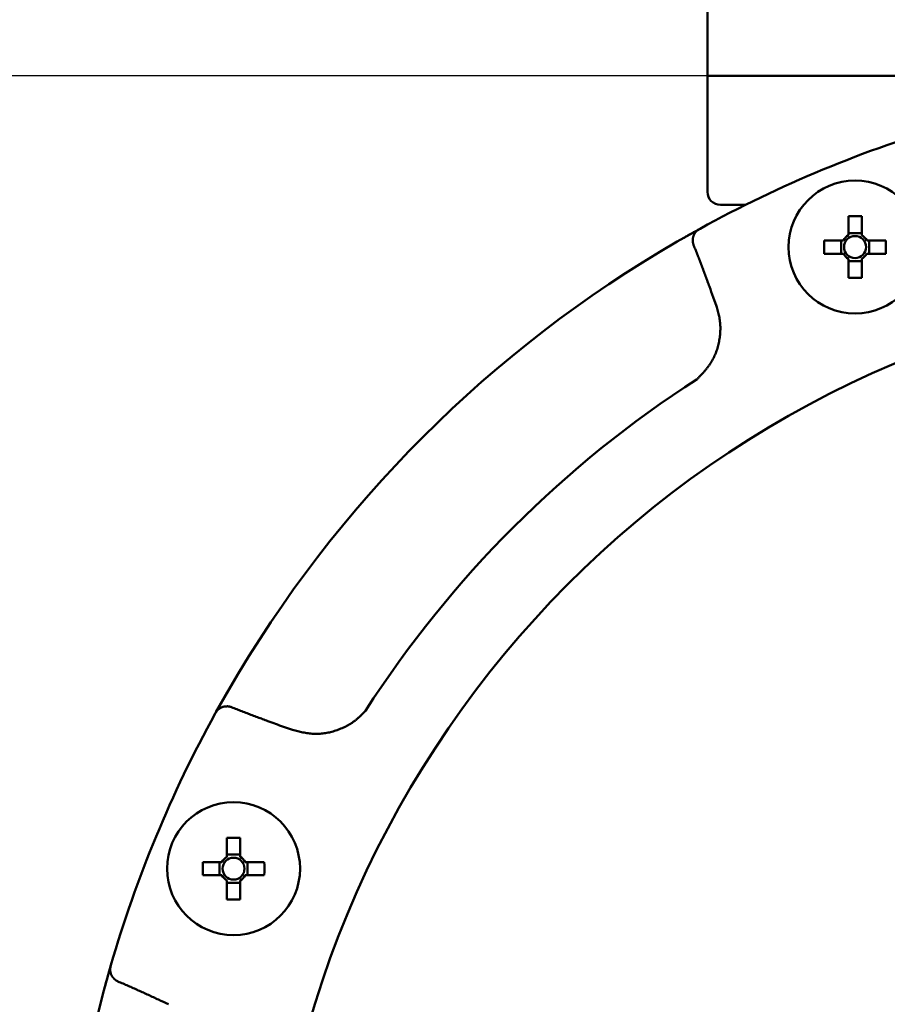
# Model space of a CAD drawing. Units: millimetres. Extents: x 0 to 1741, y -2 to 1188.
# Drawn here: x 340 to 407, y 615 to 692 of the extents above; entities that cross this region are included whole.
import ezdxf

# ---------------------------------------------------------------- set-up
doc = ezdxf.new("R2010")
doc.units = ezdxf.units.MM
doc.header["$LTSCALE"] = 0.739413
doc.layers.add('NoLayerName_001', color=7, linetype='Continuous')
doc.styles.get("Standard").update_dxf_attribs({"font": 'txt', "bigfont": 'extfont2'})
doc.dimstyles.get("Standard").update_dxf_attribs({"dimtxt": 2.5, "dimasz": 2.5, "dimexe": 1.25, "dimexo": 0.625, "dimtad": 1, "dimzin": 0, "dimdsep": 46, "dimtxsty": 'Standard', "dimcen": 2.5, "dimadec": 0, "dimazin": 0, "dimtfac": 0.75, "dimtmove": 0, "dimatfit": 3, "dimfxl": 1, "dimarcsym": 0})

# ---------------------------------------------------------------- blocks, each defined once
blk = doc.blocks.new('_OPEN30')
at = {"color": 0, "linetype": 'ByBlock', "lineweight": -2}
for p, q in [((-1, 0.267949), (0, 0)), ((0, 0), (-1, -0.267949)), ((0, 0), (-1, 0))]:
    blk.add_line(p, q, dxfattribs=at)
blk = doc.blocks.new('*D23')
at = {"layer": 'Defpoints', "color": 0}
for p in [(194.906, 687.335), (438.674, 687.335), (438.685, 496.335)]:
    blk.add_point(p, dxfattribs=at)
at = {"layer": 'NoLayerName_001', "color": 0, "linetype": 'Continuous', "lineweight": 25}
for p, q in [((437.934, 687.335), (184.546, 687.335)), ((194.906, 501.885), (194.906, 681.785)), ((437.945, 496.335), (184.546, 496.335))]:
    blk.add_line(p, q, dxfattribs=at)
at = {"layer": 'NoLayerName_001', "color": 0, "lineweight": 25, "xscale": 5.550000000000001, "yscale": 5.550000000000001, "zscale": 5.550000000000001}
for p, rotation in [((194.906, 687.335), 90), ((194.906, 496.335), 270)]:
    blk.add_blockref('_OPEN30', p, dxfattribs=dict(at, rotation=rotation))
at = {"layer": 'NoLayerName_001', "color": 0, "lineweight": 25, "insert": (185.539, 591.821), "char_height": 11.1, "attachment_point": 5, "rotation": 90}
blk.add_mtext('%%c191', dxfattribs=at)

msp = doc.modelspace()

# ---------------------------------------------------------------- linework, layer by layer
at = {"layer": 'NoLayerName_001', "color": 173, "linetype": 'Continuous', "lineweight": 50}
for p, q in [((393.185, 693.335), (393.185, 678.335)), ((427.351, 687.335), (393.185, 687.335)), ((396.141, 677.335), (394.185, 677.335)), ((404.111, 676.443), (404.111, 674.97)), ((405.141, 674.97), (405.141, 676.443)), ((390.834, 674.482), (392.609, 675.485)), ((392.561, 675.458), (392.609, 675.485)), ((403.716, 674.575), (402.242, 674.575)), ((403.537, 674.575), (403.537, 673.545)), ((405.141, 675.149), (404.111, 675.149)), ((407.009, 674.575), (405.536, 674.575)), ((405.715, 673.545), (405.715, 674.575)), ((402.242, 673.545), (403.716, 673.545)), ((404.111, 673.15), (404.111, 671.677)), ((404.111, 672.971), (405.141, 672.971)), ((405.141, 671.677), (405.141, 673.15)), ((405.536, 673.545), (407.009, 673.545)), ((393.88, 669.493), (393.63, 670.191)), ((355.089, 638.009), (356.037, 639.685)), ((355.035, 637.91), (355.061, 637.958)), ((360.328, 636.89), (361.026, 636.639)), ((355.944, 628.277), (355.944, 626.804)), ((356.974, 626.804), (356.974, 628.277)), ((355.549, 626.409), (354.076, 626.409)), ((355.37, 626.409), (355.37, 625.379)), ((356.974, 626.983), (355.944, 626.983)), ((358.843, 626.409), (357.37, 626.409)), ((357.548, 625.379), (357.548, 626.409)), ((354.076, 625.379), (355.549, 625.379)), ((355.944, 624.983), (355.944, 623.51)), ((356.974, 623.51), (356.974, 624.983)), ((357.37, 625.379), (358.843, 625.379)), ((355.944, 624.805), (356.974, 624.805)), ((346.409, 616.44), (346.955, 618.404)), ((346.94, 618.351), (346.955, 618.404))]:
    msp.add_line(p, q, dxfattribs=at)
for centre, radius in [((404.626, 674.06), 5.15), ((404.626, 674.06), 0.851), ((356.459, 625.894), 5.15), ((356.459, 625.894), 0.851)]:
    msp.add_circle(centre, radius, dxfattribs=at)
for centre, radius, start, end in [((438.685, 591.835), 95.5, 106.1536, 118.8464), ((394.185, 678.335), 1, 180, 270), ((404.626, 648.758), 27.691, 88.93434, 91.06566), ((438.685, 591.835), 95.5, 120.06948, 149.93052), ((429.928, 674.06), 27.691, 178.93434, 181.06566), ((404.626, 674.06), 1.046, 119.49812, 150.50188), ((404.626, 674.06), 1.046, 29.49812, 60.50188), ((379.35, 674.06), 27.664, 358.93332, 1.06668), ((404.626, 674.06), 1.046, 209.49812, 240.50188), ((404.626, 674.06), 1.046, 299.49812, 330.50188), ((404.626, 699.336), 27.664, 268.93332, 271.06668), ((438.685, 591.835), 79.493, 91.44036, 261.1707), ((438.685, 591.835), 85.597, 122.74287, 147.25713), ((438.685, 591.835), 95.5, 151.1536, 163.8464), ((356.459, 600.591), 27.691, 88.93433, 91.06567), ((381.762, 625.894), 27.691, 178.93434, 181.06566), ((356.459, 625.894), 1.046, 119.49812, 150.50188), ((356.459, 625.894), 1.046, 29.49812, 60.50188), ((331.157, 625.894), 27.691, 358.93434, 1.06566), ((356.459, 625.894), 1.046, 209.49812, 240.50188), ((356.459, 625.894), 1.046, 299.49812, 330.50188), ((356.459, 651.143), 27.638, 268.9323, 271.0677), ((438.685, 591.835), 95.5, 165.06948, 194.93052)]:
    msp.add_arc(centre, radius, start, end, dxfattribs=at)
for points, knots in [([(390.834, 674.482), (390.962, 674.556), (391.14, 674.658), (391.366, 674.788), (391.511, 674.871), (391.672, 674.962), (391.844, 675.059), (392.022, 675.159), (392.191, 675.253), (392.354, 675.344), (392.479, 675.413), (392.547, 675.45), (392.561, 675.458)], [0, 0, 0, 0, 0.442901, 0.61517, 0.782547, 0.943623, 1.170326, 1.375035, 1.554666, 1.751303, 1.934441, 1.983664, 1.983664, 1.983664, 1.983664]), ([(392.047, 674.51), (392.047, 674.523), (392.047, 674.547), (392.047, 674.584), (392.048, 674.62), (392.049, 674.657), (392.052, 674.693), (392.055, 674.729), (392.061, 674.766), (392.068, 674.802), (392.076, 674.838), (392.086, 674.873), (392.098, 674.909), (392.111, 674.944), (392.126, 674.979), (392.141, 675.013), (392.158, 675.047), (392.177, 675.081), (392.196, 675.114), (392.217, 675.146), (392.239, 675.177), (392.263, 675.208), (392.287, 675.238), (392.313, 675.266), (392.341, 675.294), (392.37, 675.32), (392.4, 675.345), (392.431, 675.368), (392.463, 675.392), (392.495, 675.414), (392.528, 675.436), (392.55, 675.451), (392.561, 675.458)], [0, 0, 0, 0, 0.036599, 0.073181, 0.109734, 0.146257, 0.182765, 0.219291, 0.255896, 0.292644, 0.329559, 0.366656, 0.403944, 0.441425, 0.479097, 0.516954, 0.554984, 0.593175, 0.631505, 0.669942, 0.708454, 0.747019, 0.785628, 0.824286, 0.863012, 0.901847, 0.940848, 0.98004, 1.019419, 1.058959, 1.098616, 1.138333, 1.138333, 1.138333, 1.138333]), ([(392.055, 674.444), (392.054, 674.446), (392.054, 674.45), (392.053, 674.456), (392.052, 674.462), (392.052, 674.468), (392.051, 674.476), (392.049, 674.488), (392.048, 674.5), (392.047, 674.508), (392.047, 674.51)], [0, 0, 0, 0, 0.006103, 0.01220675, 0.01831124, 0.02441642, 0.03052224, 0.04273551, 0.06105818, 0.06716608, 0.06716608, 0.06716608, 0.06716608]), ([(392.111, 674.213), (392.11, 674.215), (392.109, 674.219), (392.107, 674.224), (392.105, 674.23), (392.103, 674.236), (392.101, 674.242), (392.099, 674.247), (392.097, 674.253), (392.095, 674.259), (392.094, 674.265), (392.092, 674.271), (392.09, 674.277), (392.088, 674.282), (392.086, 674.288), (392.085, 674.294), (392.083, 674.3), (392.082, 674.306), (392.08, 674.312), (392.078, 674.318), (392.077, 674.324), (392.075, 674.33), (392.074, 674.336), (392.073, 674.342), (392.071, 674.348), (392.07, 674.353), (392.069, 674.359), (392.067, 674.365), (392.066, 674.371), (392.065, 674.377), (392.064, 674.383), (392.063, 674.389), (392.062, 674.395), (392.061, 674.401), (392.06, 674.407), (392.059, 674.413), (392.058, 674.42), (392.057, 674.426), (392.056, 674.432), (392.055, 674.438), (392.055, 674.442), (392.055, 674.444)], [0, 0, 0, 0, 0.0061096, 0.0122145, 0.0183217, 0.0244396, 0.0305524, 0.0366615, 0.0427694, 0.0488778, 0.054987, 0.061097, 0.0672078, 0.0733194, 0.0794318, 0.0855448, 0.0916583, 0.0977719, 0.1038854, 0.1099984, 0.1161108, 0.1222224, 0.1283328, 0.134442, 0.1405498, 0.1466561, 0.1527608, 0.1588638, 0.1649653, 0.1710656, 0.177165, 0.1832638, 0.1893624, 0.195461, 0.2015597, 0.2076587, 0.2137583, 0.2198584, 0.2259591, 0.2320606, 0.2381628, 0.2381628, 0.2381628, 0.2381628]), ([(393.63, 670.191), (393.532, 670.46), (393.385, 670.865), (393.188, 671.403), (393.04, 671.806), (392.915, 672.142), (392.814, 672.411), (392.738, 672.612), (392.662, 672.813), (392.585, 673.013), (392.508, 673.214), (392.43, 673.414), (392.351, 673.614), (392.272, 673.814), (392.192, 674.014), (392.138, 674.146), (392.111, 674.213)], [0, 0, 0, 0, 0.859978, 1.289949, 1.719901, 2.149832, 2.36479, 2.579742, 2.79469, 3.009635, 3.224577, 3.43952, 3.654463, 3.86941, 4.084364, 4.299322, 4.299322, 4.299322, 4.299322]), ([(392.388, 663.831), (392.436, 663.881), (392.532, 663.982), (392.675, 664.134), (392.816, 664.287), (392.954, 664.442), (393.088, 664.601), (393.216, 664.762), (393.338, 664.928), (393.453, 665.1), (393.558, 665.276), (393.655, 665.458), (393.744, 665.645), (393.823, 665.837), (393.895, 666.032), (393.958, 666.231), (394.014, 666.432), (394.062, 666.635), (394.102, 666.84), (394.135, 667.047), (394.16, 667.254), (394.177, 667.461), (394.186, 667.669), (394.185, 667.876), (394.176, 668.082), (394.158, 668.288), (394.13, 668.492), (394.092, 668.695), (394.046, 668.896), (393.994, 669.096), (393.938, 669.295), (393.899, 669.427), (393.88, 669.493)], [0, 0, 0, 0, 0.20897, 0.417715, 0.626034, 0.833769, 1.040836, 1.247242, 1.453116, 1.65873, 1.864504, 2.070726, 2.277497, 2.484849, 2.69276, 2.901157, 3.109919, 3.318886, 3.527862, 3.73666, 3.945158, 4.153267, 4.360928, 4.568117, 4.774846, 4.981172, 5.187193, 5.393098, 5.599205, 5.805673, 6.012481, 6.219488, 6.219488, 6.219488, 6.219488]), ([(355.061, 637.958), (355.077, 637.986), (355.121, 638.067), (355.2, 638.209), (355.294, 638.377), (355.393, 638.555), (355.497, 638.74), (355.597, 638.917), (355.69, 639.081), (355.774, 639.228), (355.89, 639.43), (355.978, 639.583), (356.037, 639.685)], [0, 0, 0, 0, 0.097233, 0.275172, 0.486484, 0.675774, 0.888106, 1.120882, 1.285341, 1.455369, 1.629374, 1.983663, 1.983663, 1.983663, 1.983663]), ([(355.061, 637.958), (355.069, 637.969), (355.083, 637.991), (355.105, 638.024), (355.128, 638.057), (355.151, 638.088), (355.175, 638.119), (355.2, 638.15), (355.226, 638.178), (355.253, 638.206), (355.282, 638.232), (355.311, 638.257), (355.342, 638.28), (355.374, 638.302), (355.406, 638.323), (355.439, 638.342), (355.472, 638.361), (355.506, 638.378), (355.541, 638.394), (355.575, 638.408), (355.611, 638.421), (355.646, 638.433), (355.682, 638.443), (355.718, 638.452), (355.754, 638.459), (355.79, 638.464), (355.826, 638.468), (355.863, 638.47), (355.899, 638.472), (355.936, 638.472), (355.972, 638.473), (355.997, 638.473), (356.009, 638.473)], [0, 0, 0, 0, 0.039717, 0.079374, 0.118914, 0.158293, 0.197485, 0.236486, 0.275321, 0.314046, 0.352704, 0.391314, 0.429879, 0.46839, 0.506827, 0.545158, 0.583348, 0.621379, 0.659236, 0.696908, 0.734389, 0.771676, 0.808773, 0.845688, 0.882436, 0.919041, 0.955567, 0.992074, 1.028597, 1.06515, 1.101732, 1.138331, 1.138331, 1.138331, 1.138331]), ([(356.009, 638.473), (356.015, 638.472), (356.025, 638.471), (356.037, 638.469), (356.045, 638.468), (356.051, 638.468), (356.058, 638.467), (356.064, 638.466), (356.07, 638.465), (356.076, 638.465), (356.082, 638.464), (356.088, 638.463), (356.094, 638.462), (356.1, 638.461), (356.106, 638.46), (356.112, 638.46), (356.118, 638.459), (356.124, 638.458), (356.13, 638.457), (356.136, 638.456), (356.142, 638.454), (356.148, 638.453), (356.154, 638.452), (356.16, 638.451), (356.166, 638.45), (356.172, 638.448), (356.178, 638.447), (356.184, 638.445), (356.19, 638.444), (356.196, 638.443), (356.202, 638.441), (356.207, 638.439), (356.213, 638.438), (356.219, 638.436), (356.225, 638.435), (356.231, 638.433), (356.237, 638.431), (356.243, 638.429), (356.249, 638.428), (356.254, 638.426), (356.258, 638.425), (356.26, 638.424)], [0, 0, 0, 0, 0.0183233, 0.0305375, 0.036644, 0.0427498, 0.048855, 0.0549596, 0.0610634, 0.0671664, 0.0732687, 0.0793703, 0.0854711, 0.0915713, 0.0976709, 0.1037701, 0.1098689, 0.1159676, 0.1220664, 0.1281654, 0.134265, 0.1403654, 0.146467, 0.1525703, 0.1586751, 0.1647816, 0.1708896, 0.176999, 0.1831097, 0.1892213, 0.1953339, 0.201447, 0.2075606, 0.2136742, 0.2197877, 0.2259006, 0.2320129, 0.2381244, 0.2442352, 0.2503452, 0.2564546, 0.2564546, 0.2564546, 0.2564546]), ([(356.26, 638.424), (356.262, 638.423), (356.266, 638.422), (356.272, 638.42), (356.278, 638.418), (356.283, 638.416), (356.289, 638.414), (356.295, 638.412), (356.301, 638.41), (356.305, 638.409), (356.307, 638.408)], [0, 0, 0, 0, 0.00610866, 0.0122169, 0.01832634, 0.02443919, 0.0305569, 0.03666402, 0.04276885, 0.04887912, 0.04887912, 0.04887912, 0.04887912]), ([(356.307, 638.408), (356.373, 638.381), (356.506, 638.328), (356.705, 638.248), (356.905, 638.168), (357.105, 638.09), (357.305, 638.012), (357.506, 637.934), (357.707, 637.858), (357.908, 637.781), (358.109, 637.705), (358.377, 637.605), (358.713, 637.48), (359.184, 637.306), (359.722, 637.11), (360.126, 636.963), (360.328, 636.89)], [0, 0, 0, 0, 0.214958, 0.429911, 0.644858, 0.859802, 1.074743, 1.289686, 1.50463, 1.719578, 1.93453, 2.149487, 2.579417, 3.009369, 3.654331, 4.299316, 4.299316, 4.299316, 4.299316]), ([(361.026, 636.639), (361.093, 636.623), (361.228, 636.589), (361.43, 636.54), (361.633, 636.493), (361.836, 636.451), (362.039, 636.413), (362.242, 636.381), (362.446, 636.357), (362.651, 636.341), (362.857, 636.335), (363.063, 636.34), (363.269, 636.354), (363.474, 636.379), (363.679, 636.412), (363.883, 636.454), (364.086, 636.504), (364.286, 636.563), (364.485, 636.628), (364.681, 636.701), (364.873, 636.782), (365.063, 636.869), (365.248, 636.964), (365.429, 637.066), (365.605, 637.176), (365.776, 637.293), (365.941, 637.417), (366.099, 637.55), (366.252, 637.69), (366.4, 637.834), (366.545, 637.982), (366.64, 638.082), (366.688, 638.132)], [0, 0, 0, 0, 0.208402, 0.416591, 0.624375, 0.831607, 1.038203, 1.244169, 1.449621, 1.654811, 1.860142, 2.065952, 2.27235, 2.479379, 2.687024, 2.895224, 3.103875, 3.312832, 3.521917, 3.730933, 3.93974, 4.148236, 4.356351, 4.56405, 4.771332, 4.978236, 5.184847, 5.391302, 5.597881, 5.804803, 6.012075, 6.219558, 6.219558, 6.219558, 6.219558]), ([(346.409, 616.44), (346.447, 616.583), (346.5, 616.781), (346.569, 617.032), (346.613, 617.193), (346.662, 617.372), (346.715, 617.562), (346.77, 617.758), (346.823, 617.944), (346.874, 618.124), (346.914, 618.261), (346.935, 618.336), (346.94, 618.351)], [0, 0, 0, 0, 0.4429, 0.615169, 0.782546, 0.943621, 1.170323, 1.375033, 1.554665, 1.751302, 1.934437, 1.983659, 1.983659, 1.983659, 1.983659]), ([(347.246, 617.317), (347.238, 617.326), (347.22, 617.343), (347.195, 617.369), (347.169, 617.396), (347.145, 617.422), (347.121, 617.45), (347.097, 617.478), (347.076, 617.508), (347.055, 617.538), (347.036, 617.57), (347.017, 617.602), (347.001, 617.635), (346.985, 617.669), (346.971, 617.704), (346.958, 617.74), (346.946, 617.776), (346.935, 617.812), (346.926, 617.85), (346.917, 617.887), (346.911, 617.925), (346.906, 617.963), (346.902, 618.002), (346.9, 618.04), (346.9, 618.079), (346.902, 618.118), (346.906, 618.157), (346.911, 618.196), (346.917, 618.235), (346.924, 618.273), (346.932, 618.312), (346.937, 618.338), (346.94, 618.351)], [0, 0, 0, 0, 0.036599, 0.073181, 0.109735, 0.146258, 0.182766, 0.219292, 0.255898, 0.292646, 0.329561, 0.366658, 0.403946, 0.441427, 0.479099, 0.516956, 0.554987, 0.593177, 0.631507, 0.669944, 0.708456, 0.747021, 0.785631, 0.824289, 0.863015, 0.90185, 0.940851, 0.980043, 1.019422, 1.058962, 1.098619, 1.138337, 1.138337, 1.138337, 1.138337]), ([(347.299, 617.276), (347.297, 617.277), (347.294, 617.279), (347.289, 617.283), (347.284, 617.287), (347.28, 617.291), (347.273, 617.296), (347.264, 617.303), (347.254, 617.311), (347.248, 617.316), (347.246, 617.317)], [0, 0, 0, 0, 0.006103, 0.01220676, 0.01831124, 0.02441642, 0.03052223, 0.04273546, 0.06105808, 0.06716596, 0.06716596, 0.06716596, 0.06716596]), ([(347.502, 617.152), (347.5, 617.153), (347.497, 617.155), (347.491, 617.158), (347.486, 617.16), (347.48, 617.163), (347.475, 617.166), (347.469, 617.168), (347.464, 617.171), (347.458, 617.174), (347.453, 617.177), (347.447, 617.18), (347.442, 617.182), (347.437, 617.185), (347.431, 617.188), (347.426, 617.191), (347.421, 617.194), (347.415, 617.197), (347.41, 617.2), (347.405, 617.203), (347.399, 617.207), (347.394, 617.21), (347.389, 617.213), (347.384, 617.216), (347.379, 617.219), (347.373, 617.223), (347.368, 617.226), (347.363, 617.229), (347.358, 617.233), (347.353, 617.236), (347.348, 617.24), (347.343, 617.243), (347.338, 617.247), (347.333, 617.25), (347.328, 617.254), (347.323, 617.257), (347.318, 617.261), (347.313, 617.265), (347.309, 617.268), (347.304, 617.272), (347.301, 617.274), (347.299, 617.276)], [0, 0, 0, 0, 0.0061101, 0.0122147, 0.0183221, 0.0244397, 0.0305525, 0.0366618, 0.0427699, 0.0488785, 0.0549878, 0.0610978, 0.0672085, 0.07332, 0.0794321, 0.085545, 0.0916584, 0.0977719, 0.1038854, 0.1099984, 0.1161108, 0.1222223, 0.1283328, 0.134442, 0.1405499, 0.1466562, 0.152761, 0.1588641, 0.1649656, 0.1710659, 0.1771653, 0.1832643, 0.1893629, 0.1954615, 0.2015603, 0.2076593, 0.2137589, 0.219859, 0.2259598, 0.2320613, 0.2381635, 0.2381635, 0.2381635, 0.2381635]), ([(351.42, 615.382), (351.16, 615.504), (350.771, 615.686), (350.251, 615.927), (349.86, 616.107), (349.534, 616.257), (349.274, 616.375), (349.078, 616.464), (348.882, 616.552), (348.685, 616.639), (348.489, 616.726), (348.292, 616.813), (348.095, 616.899), (347.898, 616.984), (347.7, 617.068), (347.568, 617.124), (347.502, 617.152)], [0, 0, 0, 0, 0.859977, 1.289948, 1.7199, 2.149831, 2.364788, 2.57974, 2.794688, 3.009633, 3.224575, 3.439517, 3.65446, 3.869408, 4.084361, 4.299319, 4.299319, 4.299319, 4.299319])]:
    msp.add_open_spline(points, degree=3, knots=knots, dxfattribs=at)

# ---------------------------------------------------------------- dimensions: what is measured, and where the dimension line sits
at = {"layer": 'NoLayerName_001', "color": 7, "linetype": 'Continuous', "lineweight": 25}
dim = msp.add_linear_dim(base=(194.906, 687.335), p1=(438.685, 496.335), p2=(438.674, 687.335), angle=90, dimstyle='Standard', override={"dimtxt": 11.1, "dimasz": 5.55, "dimexe": 10.36, "dimexo": 0.74, "dimgap": 3.7, "dimzin": 8, "dimpost": '%%c<>', "dimblk": 'OPEN30', "dimclrd": 0, "dimclre": 0, "dimclrt": 0, "dimtp": 0, "dimtm": 0, "dimlwd": 25, "dimlwe": 25}, dxfattribs=at)
dim.commit()
dim.dimension.update_dxf_attribs({"geometry": '*D23', "text_midpoint": (194.906, 591.821), "dimtype": 160})

doc.saveas('drawing.dxf')
